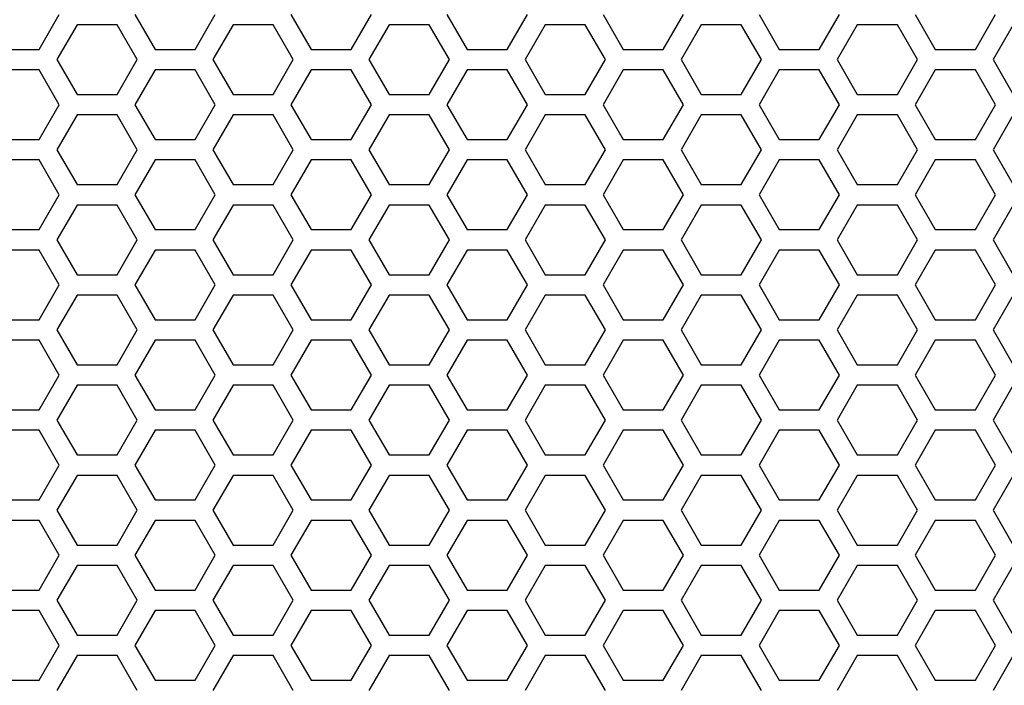
# Model space of a CAD drawing. Extents: x 0 to 5460, y 0 to 3861.
# Drawn here: x 1959 to 2031, y 1967 to 2016 of the extents above; entities that cross this region are included whole.
import ezdxf

# ---------------------------------------------------------------- set-up
doc = ezdxf.new("R2010")
doc.units = 0
doc.layers.get('0').update_dxf_attribs({"linetype": 'CONTINUOUS'})

msp = doc.modelspace()

# ---------------------------------------------------------------- linework, layer by layer
at = {"color": 7, "ltscale": 0.073612}
for p, q in [((1960.535767, 2013.525635), (1962.00769, 2016.075806)), ((1978.982056, 2016.075806), (1980.453979, 2013.525635)), ((2023.409302, 2010.225586), (2024.881226, 2012.775757)), ((1962.00769, 2009.475464), (1960.535767, 2012.025635)), ((1980.453979, 2012.025635), (1978.982056, 2009.475464)), ((2023.409302, 2003.62561), (2024.881226, 2006.175781)), ((1960.535767, 2000.325684), (1962.00769, 2002.875854)), ((1978.982056, 2002.875854), (1980.453979, 2000.325684)), ((2023.409302, 1997.025635), (2024.881226, 1999.575806)), ((1962.00769, 1996.275513), (1960.535767, 1998.825684)), ((1980.453979, 1998.825684), (1978.982056, 1996.275513)), ((2024.881226, 1992.975464), (2023.409302, 1995.525635)), ((1960.535767, 1987.125732), (1962.00769, 1989.675903)), ((1978.982056, 1989.675903), (1980.453979, 1987.125732)), ((2023.409302, 1983.825684), (2024.881226, 1986.375854)), ((1962.00769, 1983.075562), (1960.535767, 1985.625732)), ((1980.453979, 1985.625732), (1978.982056, 1983.075562)), ((2024.881226, 1979.775513), (2023.409302, 1982.325684)), ((1962.00769, 1976.475586), (1960.535767, 1979.025757)), ((1980.453979, 1979.025757), (1978.982056, 1976.475586)), ((2023.409302, 1970.625732), (2024.881226, 1973.175903)), ((1962.00769, 1969.87561), (1960.535767, 1972.425781)), ((1980.453979, 1972.425781), (1978.982056, 1969.87561)), ((2024.881226, 1966.575562), (2023.409302, 1969.125732))]:
    msp.add_line(p, q, dxfattribs=at)
at = {"color": 7, "ltscale": 0.073616}
for p, q in [((1967.550293, 2016.075806), (1969.022583, 2013.525635)), ((2006.261475, 2013.525635), (2007.733765, 2016.075806)), ((2017.693237, 2013.525635), (2019.165527, 2016.075806)), ((2024.707764, 2016.075806), (2026.180054, 2013.525635)), ((1961.834229, 2012.775757), (1963.306519, 2010.225586)), ((1966.251465, 2010.225586), (1967.723755, 2012.775757)), ((1973.265991, 2012.775757), (1974.738281, 2010.225586)), ((1984.697754, 2012.775757), (1986.170044, 2010.225586)), ((1989.114136, 2010.225586), (1990.586426, 2012.775757)), ((2011.977539, 2010.225586), (2013.449829, 2012.775757)), ((2030.423828, 2012.775757), (2031.896118, 2010.225586)), ((1969.022583, 2012.025635), (1967.550293, 2009.475464)), ((2007.733765, 2009.475464), (2006.261475, 2012.025635)), ((2019.165527, 2009.475464), (2017.693237, 2012.025635)), ((2026.180054, 2012.025635), (2024.707764, 2009.475464)), ((1961.834229, 2006.175781), (1963.306519, 2003.62561)), ((1966.251465, 2003.62561), (1967.723755, 2006.175781)), ((1973.265991, 2006.175781), (1974.738281, 2003.62561)), ((1984.697754, 2006.175781), (1986.170044, 2003.62561)), ((1989.114136, 2003.62561), (1990.586426, 2006.175781)), ((2011.977539, 2003.62561), (2013.449829, 2006.175781)), ((2030.423828, 2006.175781), (2031.896118, 2003.62561)), ((1967.550293, 2002.875854), (1969.022583, 2000.325684)), ((2006.261475, 2000.325684), (2007.733765, 2002.875854)), ((2017.693237, 2000.325684), (2019.165527, 2002.875854)), ((2024.707764, 2002.875854), (2026.180054, 2000.325684)), ((1961.834229, 1999.575806), (1963.306519, 1997.025635)), ((1966.251465, 1997.025635), (1967.723755, 1999.575806)), ((1973.265991, 1999.575806), (1974.738281, 1997.025635)), ((1984.697754, 1999.575806), (1986.170044, 1997.025635)), ((1989.114136, 1997.025635), (1990.586426, 1999.575806)), ((2011.977539, 1997.025635), (2013.449829, 1999.575806)), ((2030.423828, 1999.575806), (2031.896118, 1997.025635)), ((1969.022583, 1998.825684), (1967.550293, 1996.275513)), ((2007.733765, 1996.275513), (2006.261475, 1998.825684)), ((2019.165527, 1996.275513), (2017.693237, 1998.825684)), ((2026.180054, 1998.825684), (2024.707764, 1996.275513)), ((1963.306519, 1995.525635), (1961.834229, 1992.975464)), ((1967.723755, 1992.975464), (1966.251465, 1995.525635)), ((1974.738281, 1995.525635), (1973.265991, 1992.975464)), ((1986.170044, 1995.525635), (1984.697754, 1992.975464)), ((1990.586426, 1992.975464), (1989.114136, 1995.525635)), ((2013.449829, 1992.975464), (2011.977539, 1995.525635)), ((2031.896118, 1995.525635), (2030.423828, 1992.975464)), ((1967.550293, 1989.675903), (1969.022583, 1987.125732)), ((2006.261475, 1987.125732), (2007.733765, 1989.675903)), ((2017.693237, 1987.125732), (2019.165527, 1989.675903)), ((2024.707764, 1989.675903), (2026.180054, 1987.125732)), ((1961.834229, 1986.375854), (1963.306519, 1983.825684)), ((1966.251465, 1983.825684), (1967.723755, 1986.375854)), ((1973.265991, 1986.375854), (1974.738281, 1983.825684)), ((1984.697754, 1986.375854), (1986.170044, 1983.825684)), ((1989.114136, 1983.825684), (1990.586426, 1986.375854)), ((2011.977539, 1983.825684), (2013.449829, 1986.375854)), ((2030.423828, 1986.375854), (2031.896118, 1983.825684)), ((1969.022583, 1985.625732), (1967.550293, 1983.075562)), ((2007.733765, 1983.075562), (2006.261475, 1985.625732)), ((2019.165527, 1983.075562), (2017.693237, 1985.625732)), ((2026.180054, 1985.625732), (2024.707764, 1983.075562)), ((1963.306519, 1982.325684), (1961.834229, 1979.775513)), ((1967.723755, 1979.775513), (1966.251465, 1982.325684)), ((1974.738281, 1982.325684), (1973.265991, 1979.775513)), ((1986.170044, 1982.325684), (1984.697754, 1979.775513)), ((1990.586426, 1979.775513), (1989.114136, 1982.325684)), ((2013.449829, 1979.775513), (2011.977539, 1982.325684)), ((2031.896118, 1982.325684), (2030.423828, 1979.775513)), ((1969.022583, 1979.025757), (1967.550293, 1976.475586)), ((2007.733765, 1976.475586), (2006.261475, 1979.025757)), ((2019.165527, 1976.475586), (2017.693237, 1979.025757)), ((2026.180054, 1979.025757), (2024.707764, 1976.475586)), ((1961.834229, 1973.175903), (1963.306519, 1970.625732)), ((1966.251465, 1970.625732), (1967.723755, 1973.175903)), ((1973.265991, 1973.175903), (1974.738281, 1970.625732)), ((1984.697754, 1973.175903), (1986.170044, 1970.625732)), ((1989.114136, 1970.625732), (1990.586426, 1973.175903)), ((2011.977539, 1970.625732), (2013.449829, 1973.175903)), ((2030.423828, 1973.175903), (2031.896118, 1970.625732)), ((1969.022583, 1972.425781), (1967.550293, 1969.87561)), ((2007.733765, 1969.87561), (2006.261475, 1972.425781)), ((2019.165527, 1969.87561), (2017.693237, 1972.425781)), ((2026.180054, 1972.425781), (2024.707764, 1969.87561)), ((1963.306519, 1969.125732), (1961.834229, 1966.575562)), ((1967.723755, 1966.575562), (1966.251465, 1969.125732)), ((1974.738281, 1969.125732), (1973.265991, 1966.575562)), ((1986.170044, 1969.125732), (1984.697754, 1966.575562)), ((1990.586426, 1966.575562), (1989.114136, 1969.125732)), ((2013.449829, 1966.575562), (2011.977539, 1969.125732)), ((2031.896118, 1969.125732), (2030.423828, 1966.575562))]:
    msp.add_line(p, q, dxfattribs=at)
at = {"color": 7, "ltscale": 0.073615}
for p, q in [((1971.967163, 2013.525635), (1973.439331, 2016.075806)), ((1990.413452, 2016.075806), (1991.88562, 2013.525635)), ((1969.022583, 2013.525635), (1971.967163, 2013.525635)), ((1991.88562, 2013.525635), (1994.8302, 2013.525635)), ((2026.180054, 2013.525635), (2029.124634, 2013.525635)), ((1996.129517, 2012.775757), (1997.601685, 2010.225586)), ((2000.545898, 2010.225586), (2002.018066, 2012.775757)), ((2018.992188, 2012.775757), (2020.464355, 2010.225586)), ((1971.967163, 2012.025635), (1969.022583, 2012.025635)), ((1973.439331, 2009.475464), (1971.967163, 2012.025635)), ((1991.88562, 2012.025635), (1990.413452, 2009.475464)), ((1994.8302, 2012.025635), (1991.88562, 2012.025635)), ((2029.124634, 2012.025635), (2026.180054, 2012.025635)), ((1969.022583, 2006.925659), (1971.967163, 2006.925659)), ((1991.88562, 2006.925659), (1994.8302, 2006.925659)), ((2026.180054, 2006.925659), (2029.124634, 2006.925659)), ((1996.129517, 2006.175781), (1997.601685, 2003.62561)), ((2000.545898, 2003.62561), (2002.018066, 2006.175781)), ((2018.992188, 2006.175781), (2020.464355, 2003.62561)), ((1971.967163, 2005.425659), (1969.022583, 2005.425659)), ((1994.8302, 2005.425659), (1991.88562, 2005.425659)), ((2029.124634, 2005.425659), (2026.180054, 2005.425659)), ((1971.967163, 2000.325684), (1973.439331, 2002.875854)), ((1990.413452, 2002.875854), (1991.88562, 2000.325684)), ((1969.022583, 2000.325684), (1971.967163, 2000.325684)), ((1991.88562, 2000.325684), (1994.8302, 2000.325684)), ((2026.180054, 2000.325684), (2029.124634, 2000.325684)), ((1996.129517, 1999.575806), (1997.601685, 1997.025635)), ((2000.545898, 1997.025635), (2002.018066, 1999.575806)), ((2018.992188, 1999.575806), (2020.464355, 1997.025635)), ((1971.967163, 1998.825684), (1969.022583, 1998.825684)), ((1973.439331, 1996.275513), (1971.967163, 1998.825684)), ((1991.88562, 1998.825684), (1990.413452, 1996.275513)), ((1994.8302, 1998.825684), (1991.88562, 1998.825684)), ((2029.124634, 1998.825684), (2026.180054, 1998.825684)), ((1997.601685, 1995.525635), (1996.129517, 1992.975464)), ((2002.018066, 1992.975464), (2000.545898, 1995.525635)), ((2020.464355, 1995.525635), (2018.992188, 1992.975464)), ((1969.022583, 1993.725708), (1971.967163, 1993.725708)), ((1991.88562, 1993.725708), (1994.8302, 1993.725708)), ((2026.180054, 1993.725708), (2029.124634, 1993.725708)), ((1971.967163, 1992.225708), (1969.022583, 1992.225708)), ((1994.8302, 1992.225708), (1991.88562, 1992.225708)), ((2029.124634, 1992.225708), (2026.180054, 1992.225708)), ((1971.967163, 1987.125732), (1973.439331, 1989.675903)), ((1990.413452, 1989.675903), (1991.88562, 1987.125732)), ((1969.022583, 1987.125732), (1971.967163, 1987.125732)), ((1991.88562, 1987.125732), (1994.8302, 1987.125732)), ((2026.180054, 1987.125732), (2029.124634, 1987.125732)), ((1996.129517, 1986.375854), (1997.601685, 1983.825684)), ((2000.545898, 1983.825684), (2002.018066, 1986.375854)), ((2018.992188, 1986.375854), (2020.464355, 1983.825684)), ((1971.967163, 1985.625732), (1969.022583, 1985.625732)), ((1973.439331, 1983.075562), (1971.967163, 1985.625732)), ((1991.88562, 1985.625732), (1990.413452, 1983.075562)), ((1994.8302, 1985.625732), (1991.88562, 1985.625732)), ((2029.124634, 1985.625732), (2026.180054, 1985.625732)), ((1997.601685, 1982.325684), (1996.129517, 1979.775513)), ((2002.018066, 1979.775513), (2000.545898, 1982.325684)), ((2020.464355, 1982.325684), (2018.992188, 1979.775513)), ((1969.022583, 1980.525757), (1971.967163, 1980.525757)), ((1991.88562, 1980.525757), (1994.8302, 1980.525757)), ((2026.180054, 1980.525757), (2029.124634, 1980.525757)), ((1971.967163, 1979.025757), (1969.022583, 1979.025757)), ((1973.439331, 1976.475586), (1971.967163, 1979.025757)), ((1991.88562, 1979.025757), (1990.413452, 1976.475586)), ((1994.8302, 1979.025757), (1991.88562, 1979.025757)), ((2029.124634, 1979.025757), (2026.180054, 1979.025757)), ((1969.022583, 1973.925781), (1971.967163, 1973.925781)), ((1991.88562, 1973.925781), (1994.8302, 1973.925781)), ((2026.180054, 1973.925781), (2029.124634, 1973.925781)), ((1996.129517, 1973.175903), (1997.601685, 1970.625732)), ((2000.545898, 1970.625732), (2002.018066, 1973.175903)), ((2018.992188, 1973.175903), (2020.464355, 1970.625732)), ((1971.967163, 1972.425781), (1969.022583, 1972.425781)), ((1973.439331, 1969.87561), (1971.967163, 1972.425781)), ((1991.88562, 1972.425781), (1990.413452, 1969.87561)), ((1994.8302, 1972.425781), (1991.88562, 1972.425781)), ((2029.124634, 1972.425781), (2026.180054, 1972.425781)), ((1997.601685, 1969.125732), (1996.129517, 1966.575562)), ((2002.018066, 1966.575562), (2000.545898, 1969.125732)), ((2020.464355, 1969.125732), (2018.992188, 1966.575562)), ((1969.022583, 1967.325806), (1971.967163, 1967.325806)), ((1991.88562, 1967.325806), (1994.8302, 1967.325806)), ((2026.180054, 1967.325806), (2029.124634, 1967.325806))]:
    msp.add_line(p, q, dxfattribs=at)
at = {"color": 7, "ltscale": 0.073621}
for p, q in [((1983.398438, 2013.525635), (1984.871094, 2016.075806)), ((2001.844727, 2016.075806), (2003.317383, 2013.525635)), ((2029.124634, 2013.525635), (2030.59729, 2016.075806)), ((1977.682739, 2010.225586), (1979.155396, 2012.775757)), ((2007.560425, 2012.775757), (2009.033081, 2010.225586)), ((1984.871094, 2009.475464), (1983.398438, 2012.025635)), ((2003.317383, 2012.025635), (2001.844727, 2009.475464)), ((2030.59729, 2009.475464), (2029.124634, 2012.025635)), ((1977.682739, 2003.62561), (1979.155396, 2006.175781)), ((2007.560425, 2006.175781), (2009.033081, 2003.62561)), ((1983.398438, 2000.325684), (1984.871094, 2002.875854)), ((2001.844727, 2002.875854), (2003.317383, 2000.325684)), ((2029.124634, 2000.325684), (2030.59729, 2002.875854)), ((1977.682739, 1997.025635), (1979.155396, 1999.575806)), ((2007.560425, 1999.575806), (2009.033081, 1997.025635)), ((1984.871094, 1996.275513), (1983.398438, 1998.825684)), ((2003.317383, 1998.825684), (2001.844727, 1996.275513)), ((2030.59729, 1996.275513), (2029.124634, 1998.825684)), ((1979.155396, 1992.975464), (1977.682739, 1995.525635)), ((2009.033081, 1995.525635), (2007.560425, 1992.975464)), ((1983.398438, 1987.125732), (1984.871094, 1989.675903)), ((2001.844727, 1989.675903), (2003.317383, 1987.125732)), ((2029.124634, 1987.125732), (2030.59729, 1989.675903)), ((1977.682739, 1983.825684), (1979.155396, 1986.375854)), ((2007.560425, 1986.375854), (2009.033081, 1983.825684)), ((1984.871094, 1983.075562), (1983.398438, 1985.625732)), ((2003.317383, 1985.625732), (2001.844727, 1983.075562)), ((2030.59729, 1983.075562), (2029.124634, 1985.625732)), ((1979.155396, 1979.775513), (1977.682739, 1982.325684)), ((2009.033081, 1982.325684), (2007.560425, 1979.775513)), ((1984.871094, 1976.475586), (1983.398438, 1979.025757)), ((2003.317383, 1979.025757), (2001.844727, 1976.475586)), ((2030.59729, 1976.475586), (2029.124634, 1979.025757)), ((1977.682739, 1970.625732), (1979.155396, 1973.175903)), ((2007.560425, 1973.175903), (2009.033081, 1970.625732)), ((1984.871094, 1969.87561), (1983.398438, 1972.425781)), ((2003.317383, 1972.425781), (2001.844727, 1969.87561)), ((2030.59729, 1969.87561), (2029.124634, 1972.425781)), ((1979.155396, 1966.575562), (1977.682739, 1969.125732)), ((2009.033081, 1969.125732), (2007.560425, 1966.575562))]:
    msp.add_line(p, q, dxfattribs=at)
at = {"color": 7, "ltscale": 0.07361}
for p, q in [((1994.8302, 2013.525635), (1996.302002, 2016.075806)), ((2013.276489, 2016.075806), (2014.748291, 2013.525635)), ((1996.302002, 2009.475464), (1994.8302, 2012.025635)), ((2014.748291, 2012.025635), (2013.276489, 2009.475464)), ((1994.8302, 2000.325684), (1996.302002, 2002.875854)), ((2013.276489, 2002.875854), (2014.748291, 2000.325684)), ((1996.302002, 1996.275513), (1994.8302, 1998.825684)), ((2014.748291, 1998.825684), (2013.276489, 1996.275513)), ((1994.8302, 1987.125732), (1996.302002, 1989.675903)), ((2013.276489, 1989.675903), (2014.748291, 1987.125732)), ((1996.302002, 1983.075562), (1994.8302, 1985.625732)), ((2014.748291, 1985.625732), (2013.276489, 1983.075562)), ((1996.302002, 1976.475586), (1994.8302, 1979.025757)), ((2014.748291, 1979.025757), (2013.276489, 1976.475586)), ((1996.302002, 1969.87561), (1994.8302, 1972.425781)), ((2014.748291, 1972.425781), (2013.276489, 1969.87561))]:
    msp.add_line(p, q, dxfattribs=at)
at = {"color": 7, "ltscale": 0.073609}
for p, q in [((1963.306519, 2015.325562), (1961.834229, 2012.775757)), ((1967.723755, 2012.775757), (1966.251465, 2015.325562)), ((1974.738281, 2015.325562), (1973.265991, 2012.775757)), ((1986.170044, 2015.325562), (1984.697754, 2012.775757)), ((1990.586426, 2012.775757), (1989.114136, 2015.325562)), ((2013.449829, 2012.775757), (2011.977539, 2015.325562)), ((2031.896118, 2015.325562), (2030.423828, 2012.775757)), ((1967.550293, 2009.475464), (1969.022583, 2006.925659)), ((2006.261475, 2006.925659), (2007.733765, 2009.475464)), ((2017.693237, 2006.925659), (2019.165527, 2009.475464)), ((2024.707764, 2009.475464), (2026.180054, 2006.925659)), ((1963.306519, 2008.725586), (1961.834229, 2006.175781)), ((1967.723755, 2006.175781), (1966.251465, 2008.725586)), ((1974.738281, 2008.725586), (1973.265991, 2006.175781)), ((1986.170044, 2008.725586), (1984.697754, 2006.175781)), ((1990.586426, 2006.175781), (1989.114136, 2008.725586)), ((2013.449829, 2006.175781), (2011.977539, 2008.725586)), ((2031.896118, 2008.725586), (2030.423828, 2006.175781)), ((1969.022583, 2005.425659), (1967.550293, 2002.875854)), ((2007.733765, 2002.875854), (2006.261475, 2005.425659)), ((2019.165527, 2002.875854), (2017.693237, 2005.425659)), ((2026.180054, 2005.425659), (2024.707764, 2002.875854)), ((1963.306519, 2002.12561), (1961.834229, 1999.575806)), ((1967.723755, 1999.575806), (1966.251465, 2002.12561)), ((1974.738281, 2002.12561), (1973.265991, 1999.575806)), ((1986.170044, 2002.12561), (1984.697754, 1999.575806)), ((1990.586426, 1999.575806), (1989.114136, 2002.12561)), ((2013.449829, 1999.575806), (2011.977539, 2002.12561)), ((2031.896118, 2002.12561), (2030.423828, 1999.575806)), ((1967.550293, 1996.275513), (1969.022583, 1993.725708)), ((2006.261475, 1993.725708), (2007.733765, 1996.275513)), ((2017.693237, 1993.725708), (2019.165527, 1996.275513)), ((2024.707764, 1996.275513), (2026.180054, 1993.725708)), ((1961.834229, 1992.975464), (1963.306519, 1990.425659)), ((1966.251465, 1990.425659), (1967.723755, 1992.975464)), ((1973.265991, 1992.975464), (1974.738281, 1990.425659)), ((1984.697754, 1992.975464), (1986.170044, 1990.425659)), ((1989.114136, 1990.425659), (1990.586426, 1992.975464)), ((2011.977539, 1990.425659), (2013.449829, 1992.975464)), ((2030.423828, 1992.975464), (2031.896118, 1990.425659)), ((1969.022583, 1992.225708), (1967.550293, 1989.675903)), ((2007.733765, 1989.675903), (2006.261475, 1992.225708)), ((2019.165527, 1989.675903), (2017.693237, 1992.225708)), ((2026.180054, 1992.225708), (2024.707764, 1989.675903)), ((1963.306519, 1988.925659), (1961.834229, 1986.375854)), ((1967.723755, 1986.375854), (1966.251465, 1988.925659)), ((1974.738281, 1988.925659), (1973.265991, 1986.375854)), ((1986.170044, 1988.925659), (1984.697754, 1986.375854)), ((1990.586426, 1986.375854), (1989.114136, 1988.925659)), ((2013.449829, 1986.375854), (2011.977539, 1988.925659)), ((2031.896118, 1988.925659), (2030.423828, 1986.375854)), ((1967.550293, 1983.075562), (1969.022583, 1980.525757)), ((2006.261475, 1980.525757), (2007.733765, 1983.075562)), ((2017.693237, 1980.525757), (2019.165527, 1983.075562)), ((2024.707764, 1983.075562), (2026.180054, 1980.525757)), ((1961.834229, 1979.775513), (1963.306519, 1977.225708)), ((1966.251465, 1977.225708), (1967.723755, 1979.775513)), ((1973.265991, 1979.775513), (1974.738281, 1977.225708)), ((1984.697754, 1979.775513), (1986.170044, 1977.225708)), ((1989.114136, 1977.225708), (1990.586426, 1979.775513)), ((2011.977539, 1977.225708), (2013.449829, 1979.775513)), ((2030.423828, 1979.775513), (2031.896118, 1977.225708)), ((1967.550293, 1976.475586), (1969.022583, 1973.925781)), ((2006.261475, 1973.925781), (2007.733765, 1976.475586)), ((2017.693237, 1973.925781), (2019.165527, 1976.475586)), ((2024.707764, 1976.475586), (2026.180054, 1973.925781)), ((1963.306519, 1975.725708), (1961.834229, 1973.175903)), ((1967.723755, 1973.175903), (1966.251465, 1975.725708)), ((1974.738281, 1975.725708), (1973.265991, 1973.175903)), ((1986.170044, 1975.725708), (1984.697754, 1973.175903)), ((1990.586426, 1973.175903), (1989.114136, 1975.725708)), ((2013.449829, 1973.175903), (2011.977539, 1975.725708)), ((2031.896118, 1975.725708), (2030.423828, 1973.175903)), ((1967.550293, 1969.87561), (1969.022583, 1967.325806)), ((2006.261475, 1967.325806), (2007.733765, 1969.87561)), ((2017.693237, 1967.325806), (2019.165527, 1969.87561)), ((2024.707764, 1969.87561), (2026.180054, 1967.325806))]:
    msp.add_line(p, q, dxfattribs=at)
at = {"color": 7, "ltscale": 0.073624}
for p, q in [((1966.251465, 2015.325562), (1963.306519, 2015.325562)), ((2023.409302, 2015.325562), (2020.464355, 2015.325562)), ((1957.59082, 2013.525635), (1960.535767, 2013.525635)), ((2014.748291, 2013.525635), (2017.693237, 2013.525635)), ((1960.535767, 2012.025635), (1957.59082, 2012.025635)), ((2017.693237, 2012.025635), (2014.748291, 2012.025635)), ((1963.306519, 2010.225586), (1966.251465, 2010.225586)), ((2020.464355, 2010.225586), (2023.409302, 2010.225586)), ((1966.251465, 2008.725586), (1963.306519, 2008.725586)), ((2023.409302, 2008.725586), (2020.464355, 2008.725586)), ((1957.59082, 2006.925659), (1960.535767, 2006.925659)), ((2014.748291, 2006.925659), (2017.693237, 2006.925659)), ((1960.535767, 2005.425659), (1957.59082, 2005.425659)), ((2017.693237, 2005.425659), (2014.748291, 2005.425659)), ((1963.306519, 2003.62561), (1966.251465, 2003.62561)), ((2020.464355, 2003.62561), (2023.409302, 2003.62561)), ((1966.251465, 2002.12561), (1963.306519, 2002.12561)), ((2023.409302, 2002.12561), (2020.464355, 2002.12561)), ((1957.59082, 2000.325684), (1960.535767, 2000.325684)), ((2014.748291, 2000.325684), (2017.693237, 2000.325684)), ((1960.535767, 1998.825684), (1957.59082, 1998.825684)), ((2017.693237, 1998.825684), (2014.748291, 1998.825684)), ((1963.306519, 1997.025635), (1966.251465, 1997.025635)), ((2020.464355, 1997.025635), (2023.409302, 1997.025635)), ((1966.251465, 1995.525635), (1963.306519, 1995.525635)), ((2023.409302, 1995.525635), (2020.464355, 1995.525635)), ((1957.59082, 1993.725708), (1960.535767, 1993.725708)), ((2014.748291, 1993.725708), (2017.693237, 1993.725708)), ((1960.535767, 1992.225708), (1957.59082, 1992.225708)), ((2017.693237, 1992.225708), (2014.748291, 1992.225708)), ((1963.306519, 1990.425659), (1966.251465, 1990.425659)), ((2020.464355, 1990.425659), (2023.409302, 1990.425659)), ((1966.251465, 1988.925659), (1963.306519, 1988.925659)), ((2023.409302, 1988.925659), (2020.464355, 1988.925659)), ((1957.59082, 1987.125732), (1960.535767, 1987.125732)), ((2014.748291, 1987.125732), (2017.693237, 1987.125732)), ((1960.535767, 1985.625732), (1957.59082, 1985.625732)), ((2017.693237, 1985.625732), (2014.748291, 1985.625732)), ((1963.306519, 1983.825684), (1966.251465, 1983.825684)), ((2020.464355, 1983.825684), (2023.409302, 1983.825684)), ((1966.251465, 1982.325684), (1963.306519, 1982.325684)), ((2023.409302, 1982.325684), (2020.464355, 1982.325684)), ((1957.59082, 1980.525757), (1960.535767, 1980.525757)), ((2014.748291, 1980.525757), (2017.693237, 1980.525757)), ((1960.535767, 1979.025757), (1957.59082, 1979.025757)), ((2017.693237, 1979.025757), (2014.748291, 1979.025757)), ((1963.306519, 1977.225708), (1966.251465, 1977.225708)), ((2020.464355, 1977.225708), (2023.409302, 1977.225708)), ((1966.251465, 1975.725708), (1963.306519, 1975.725708)), ((2023.409302, 1975.725708), (2020.464355, 1975.725708)), ((1957.59082, 1973.925781), (1960.535767, 1973.925781)), ((2014.748291, 1973.925781), (2017.693237, 1973.925781)), ((1960.535767, 1972.425781), (1957.59082, 1972.425781)), ((2017.693237, 1972.425781), (2014.748291, 1972.425781)), ((1963.306519, 1970.625732), (1966.251465, 1970.625732)), ((2020.464355, 1970.625732), (2023.409302, 1970.625732)), ((1966.251465, 1969.125732), (1963.306519, 1969.125732)), ((2023.409302, 1969.125732), (2020.464355, 1969.125732)), ((1957.59082, 1967.325806), (1960.535767, 1967.325806)), ((2014.748291, 1967.325806), (2017.693237, 1967.325806))]:
    msp.add_line(p, q, dxfattribs=at)
at = {"color": 7, "ltscale": 0.073611}
for p, q in [((1977.682739, 2015.325562), (1974.738281, 2015.325562)), ((2011.977539, 2015.325562), (2009.033081, 2015.325562)), ((1980.453979, 2013.525635), (1983.398438, 2013.525635)), ((1983.398438, 2012.025635), (1980.453979, 2012.025635)), ((1974.738281, 2010.225586), (1977.682739, 2010.225586)), ((2009.033081, 2010.225586), (2011.977539, 2010.225586)), ((1977.682739, 2008.725586), (1974.738281, 2008.725586)), ((2011.977539, 2008.725586), (2009.033081, 2008.725586)), ((1980.453979, 2006.925659), (1983.398438, 2006.925659)), ((1983.398438, 2005.425659), (1980.453979, 2005.425659)), ((1974.738281, 2003.62561), (1977.682739, 2003.62561)), ((2009.033081, 2003.62561), (2011.977539, 2003.62561)), ((1977.682739, 2002.12561), (1974.738281, 2002.12561)), ((2011.977539, 2002.12561), (2009.033081, 2002.12561)), ((1980.453979, 2000.325684), (1983.398438, 2000.325684)), ((1983.398438, 1998.825684), (1980.453979, 1998.825684)), ((1974.738281, 1997.025635), (1977.682739, 1997.025635)), ((2009.033081, 1997.025635), (2011.977539, 1997.025635)), ((1977.682739, 1995.525635), (1974.738281, 1995.525635)), ((2011.977539, 1995.525635), (2009.033081, 1995.525635)), ((1980.453979, 1993.725708), (1983.398438, 1993.725708)), ((1983.398438, 1992.225708), (1980.453979, 1992.225708)), ((1974.738281, 1990.425659), (1977.682739, 1990.425659)), ((2009.033081, 1990.425659), (2011.977539, 1990.425659)), ((1977.682739, 1988.925659), (1974.738281, 1988.925659)), ((2011.977539, 1988.925659), (2009.033081, 1988.925659)), ((1980.453979, 1987.125732), (1983.398438, 1987.125732)), ((1983.398438, 1985.625732), (1980.453979, 1985.625732)), ((1974.738281, 1983.825684), (1977.682739, 1983.825684)), ((2009.033081, 1983.825684), (2011.977539, 1983.825684)), ((1977.682739, 1982.325684), (1974.738281, 1982.325684)), ((2011.977539, 1982.325684), (2009.033081, 1982.325684)), ((1980.453979, 1980.525757), (1983.398438, 1980.525757)), ((1983.398438, 1979.025757), (1980.453979, 1979.025757)), ((1974.738281, 1977.225708), (1977.682739, 1977.225708)), ((2009.033081, 1977.225708), (2011.977539, 1977.225708)), ((1977.682739, 1975.725708), (1974.738281, 1975.725708)), ((2011.977539, 1975.725708), (2009.033081, 1975.725708)), ((1980.453979, 1973.925781), (1983.398438, 1973.925781)), ((1983.398438, 1972.425781), (1980.453979, 1972.425781)), ((1974.738281, 1970.625732), (1977.682739, 1970.625732)), ((2009.033081, 1970.625732), (2011.977539, 1970.625732)), ((1977.682739, 1969.125732), (1974.738281, 1969.125732)), ((2011.977539, 1969.125732), (2009.033081, 1969.125732)), ((1980.453979, 1967.325806), (1983.398438, 1967.325806))]:
    msp.add_line(p, q, dxfattribs=at)
at = {"color": 7, "ltscale": 0.073613}
for p, q in [((1979.155396, 2012.775757), (1977.682739, 2015.325562)), ((2009.033081, 2015.325562), (2007.560425, 2012.775757)), ((1983.398438, 2006.925659), (1984.871094, 2009.475464)), ((2001.844727, 2009.475464), (2003.317383, 2006.925659)), ((2029.124634, 2006.925659), (2030.59729, 2009.475464)), ((1979.155396, 2006.175781), (1977.682739, 2008.725586)), ((2009.033081, 2008.725586), (2007.560425, 2006.175781)), ((1984.871094, 2002.875854), (1983.398438, 2005.425659)), ((2003.317383, 2005.425659), (2001.844727, 2002.875854)), ((2030.59729, 2002.875854), (2029.124634, 2005.425659)), ((1979.155396, 1999.575806), (1977.682739, 2002.12561)), ((2009.033081, 2002.12561), (2007.560425, 1999.575806)), ((1983.398438, 1993.725708), (1984.871094, 1996.275513)), ((2001.844727, 1996.275513), (2003.317383, 1993.725708)), ((2029.124634, 1993.725708), (2030.59729, 1996.275513)), ((1977.682739, 1990.425659), (1979.155396, 1992.975464)), ((2007.560425, 1992.975464), (2009.033081, 1990.425659)), ((1984.871094, 1989.675903), (1983.398438, 1992.225708)), ((2003.317383, 1992.225708), (2001.844727, 1989.675903)), ((2030.59729, 1989.675903), (2029.124634, 1992.225708)), ((1979.155396, 1986.375854), (1977.682739, 1988.925659)), ((2009.033081, 1988.925659), (2007.560425, 1986.375854)), ((1983.398438, 1980.525757), (1984.871094, 1983.075562)), ((2001.844727, 1983.075562), (2003.317383, 1980.525757)), ((2029.124634, 1980.525757), (2030.59729, 1983.075562)), ((1977.682739, 1977.225708), (1979.155396, 1979.775513)), ((2007.560425, 1979.775513), (2009.033081, 1977.225708)), ((1983.398438, 1973.925781), (1984.871094, 1976.475586)), ((2001.844727, 1976.475586), (2003.317383, 1973.925781)), ((2029.124634, 1973.925781), (2030.59729, 1976.475586)), ((1979.155396, 1973.175903), (1977.682739, 1975.725708)), ((2009.033081, 1975.725708), (2007.560425, 1973.175903)), ((1983.398438, 1967.325806), (1984.871094, 1969.87561)), ((2001.844727, 1969.87561), (2003.317383, 1967.325806)), ((2029.124634, 1967.325806), (2030.59729, 1969.87561))]:
    msp.add_line(p, q, dxfattribs=at)
at = {"color": 7, "ltscale": 0.073602}
for p, q in [((1989.114136, 2015.325562), (1986.170044, 2015.325562)), ((2003.317383, 2013.525635), (2006.261475, 2013.525635)), ((2006.261475, 2012.025635), (2003.317383, 2012.025635)), ((1986.170044, 2010.225586), (1989.114136, 2010.225586)), ((1994.8302, 2006.925659), (1996.302002, 2009.475464)), ((2013.276489, 2009.475464), (2014.748291, 2006.925659)), ((1989.114136, 2008.725586), (1986.170044, 2008.725586)), ((2003.317383, 2006.925659), (2006.261475, 2006.925659)), ((1996.302002, 2002.875854), (1994.8302, 2005.425659)), ((2006.261475, 2005.425659), (2003.317383, 2005.425659)), ((2014.748291, 2005.425659), (2013.276489, 2002.875854)), ((1986.170044, 2003.62561), (1989.114136, 2003.62561)), ((1989.114136, 2002.12561), (1986.170044, 2002.12561)), ((2003.317383, 2000.325684), (2006.261475, 2000.325684)), ((2006.261475, 1998.825684), (2003.317383, 1998.825684)), ((1986.170044, 1997.025635), (1989.114136, 1997.025635)), ((1994.8302, 1993.725708), (1996.302002, 1996.275513)), ((2013.276489, 1996.275513), (2014.748291, 1993.725708)), ((1989.114136, 1995.525635), (1986.170044, 1995.525635)), ((2003.317383, 1993.725708), (2006.261475, 1993.725708)), ((1996.302002, 1989.675903), (1994.8302, 1992.225708)), ((2006.261475, 1992.225708), (2003.317383, 1992.225708)), ((2014.748291, 1992.225708), (2013.276489, 1989.675903)), ((1986.170044, 1990.425659), (1989.114136, 1990.425659)), ((1989.114136, 1988.925659), (1986.170044, 1988.925659)), ((2003.317383, 1987.125732), (2006.261475, 1987.125732)), ((2006.261475, 1985.625732), (2003.317383, 1985.625732)), ((1986.170044, 1983.825684), (1989.114136, 1983.825684)), ((1994.8302, 1980.525757), (1996.302002, 1983.075562)), ((2013.276489, 1983.075562), (2014.748291, 1980.525757)), ((1989.114136, 1982.325684), (1986.170044, 1982.325684)), ((2003.317383, 1980.525757), (2006.261475, 1980.525757)), ((2006.261475, 1979.025757), (2003.317383, 1979.025757)), ((1986.170044, 1977.225708), (1989.114136, 1977.225708)), ((1994.8302, 1973.925781), (1996.302002, 1976.475586)), ((2013.276489, 1976.475586), (2014.748291, 1973.925781)), ((1989.114136, 1975.725708), (1986.170044, 1975.725708)), ((2003.317383, 1973.925781), (2006.261475, 1973.925781)), ((2006.261475, 1972.425781), (2003.317383, 1972.425781)), ((1986.170044, 1970.625732), (1989.114136, 1970.625732)), ((1994.8302, 1967.325806), (1996.302002, 1969.87561)), ((2013.276489, 1969.87561), (2014.748291, 1967.325806)), ((1989.114136, 1969.125732), (1986.170044, 1969.125732)), ((2003.317383, 1967.325806), (2006.261475, 1967.325806))]:
    msp.add_line(p, q, dxfattribs=at)
at = {"color": 7, "ltscale": 0.073607}
for p, q in [((1997.601685, 2015.325562), (1996.129517, 2012.775757)), ((2002.018066, 2012.775757), (2000.545898, 2015.325562)), ((2020.464355, 2015.325562), (2018.992188, 2012.775757)), ((1971.967163, 2006.925659), (1973.439331, 2009.475464)), ((1990.413452, 2009.475464), (1991.88562, 2006.925659)), ((1997.601685, 2008.725586), (1996.129517, 2006.175781)), ((2002.018066, 2006.175781), (2000.545898, 2008.725586)), ((2020.464355, 2008.725586), (2018.992188, 2006.175781)), ((1973.439331, 2002.875854), (1971.967163, 2005.425659)), ((1991.88562, 2005.425659), (1990.413452, 2002.875854)), ((1997.601685, 2002.12561), (1996.129517, 1999.575806)), ((2002.018066, 1999.575806), (2000.545898, 2002.12561)), ((2020.464355, 2002.12561), (2018.992188, 1999.575806)), ((1971.967163, 1993.725708), (1973.439331, 1996.275513)), ((1990.413452, 1996.275513), (1991.88562, 1993.725708)), ((1996.129517, 1992.975464), (1997.601685, 1990.425659)), ((2000.545898, 1990.425659), (2002.018066, 1992.975464)), ((2018.992188, 1992.975464), (2020.464355, 1990.425659)), ((1973.439331, 1989.675903), (1971.967163, 1992.225708)), ((1991.88562, 1992.225708), (1990.413452, 1989.675903)), ((1997.601685, 1988.925659), (1996.129517, 1986.375854)), ((2002.018066, 1986.375854), (2000.545898, 1988.925659)), ((2020.464355, 1988.925659), (2018.992188, 1986.375854)), ((1971.967163, 1980.525757), (1973.439331, 1983.075562)), ((1990.413452, 1983.075562), (1991.88562, 1980.525757)), ((1996.129517, 1979.775513), (1997.601685, 1977.225708)), ((2000.545898, 1977.225708), (2002.018066, 1979.775513)), ((2018.992188, 1979.775513), (2020.464355, 1977.225708)), ((1971.967163, 1973.925781), (1973.439331, 1976.475586)), ((1990.413452, 1976.475586), (1991.88562, 1973.925781)), ((1997.601685, 1975.725708), (1996.129517, 1973.175903)), ((2002.018066, 1973.175903), (2000.545898, 1975.725708)), ((2020.464355, 1975.725708), (2018.992188, 1973.175903)), ((1971.967163, 1967.325806), (1973.439331, 1969.87561)), ((1990.413452, 1969.87561), (1991.88562, 1967.325806))]:
    msp.add_line(p, q, dxfattribs=at)
at = {"color": 7, "ltscale": 0.073605}
for p, q in [((2000.545898, 2015.325562), (1997.601685, 2015.325562)), ((1997.601685, 2010.225586), (2000.545898, 2010.225586)), ((2000.545898, 2008.725586), (1997.601685, 2008.725586)), ((1997.601685, 2003.62561), (2000.545898, 2003.62561)), ((2000.545898, 2002.12561), (1997.601685, 2002.12561)), ((1997.601685, 1997.025635), (2000.545898, 1997.025635)), ((2000.545898, 1995.525635), (1997.601685, 1995.525635)), ((1997.601685, 1990.425659), (2000.545898, 1990.425659)), ((2000.545898, 1988.925659), (1997.601685, 1988.925659)), ((1997.601685, 1983.825684), (2000.545898, 1983.825684)), ((2000.545898, 1982.325684), (1997.601685, 1982.325684)), ((1997.601685, 1977.225708), (2000.545898, 1977.225708)), ((2000.545898, 1975.725708), (1997.601685, 1975.725708)), ((1997.601685, 1970.625732), (2000.545898, 1970.625732)), ((2000.545898, 1969.125732), (1997.601685, 1969.125732))]:
    msp.add_line(p, q, dxfattribs=at)
at = {"color": 7, "ltscale": 0.073604}
for p, q in [((2024.881226, 2012.775757), (2023.409302, 2015.325562)), ((1960.535767, 2006.925659), (1962.00769, 2009.475464)), ((1978.982056, 2009.475464), (1980.453979, 2006.925659)), ((2024.881226, 2006.175781), (2023.409302, 2008.725586)), ((1962.00769, 2002.875854), (1960.535767, 2005.425659)), ((1980.453979, 2005.425659), (1978.982056, 2002.875854)), ((2024.881226, 1999.575806), (2023.409302, 2002.12561)), ((1960.535767, 1993.725708), (1962.00769, 1996.275513)), ((1978.982056, 1996.275513), (1980.453979, 1993.725708)), ((2023.409302, 1990.425659), (2024.881226, 1992.975464)), ((1962.00769, 1989.675903), (1960.535767, 1992.225708)), ((1980.453979, 1992.225708), (1978.982056, 1989.675903)), ((2024.881226, 1986.375854), (2023.409302, 1988.925659)), ((1960.535767, 1980.525757), (1962.00769, 1983.075562)), ((1978.982056, 1983.075562), (1980.453979, 1980.525757)), ((2023.409302, 1977.225708), (2024.881226, 1979.775513)), ((1960.535767, 1973.925781), (1962.00769, 1976.475586)), ((1978.982056, 1976.475586), (1980.453979, 1973.925781)), ((2024.881226, 1973.175903), (2023.409302, 1975.725708)), ((1960.535767, 1967.325806), (1962.00769, 1969.87561)), ((1978.982056, 1969.87561), (1980.453979, 1967.325806))]:
    msp.add_line(p, q, dxfattribs=at)

doc.saveas('drawing.dxf')
